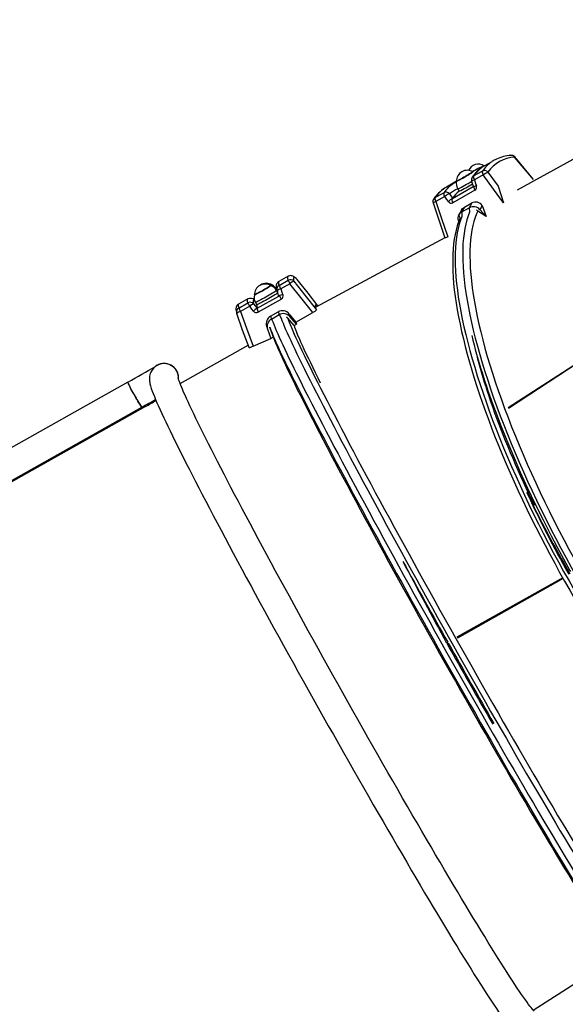
# Model space of a CAD drawing. Units: millimetres. Extents: x -1470 to 15594, y -18212 to -2608.
# Drawn here: x 4948 to 5555, y -14895 to -13799 of the extents above; entities that cross this region are included whole.
import ezdxf

# ---------------------------------------------------------------- set-up
doc = ezdxf.new("R2010")
doc.units = ezdxf.units.MM
doc.header["$LTSCALE"] = 120
doc.header["$PDSIZE"] = -1
doc.linetypes.add('SLD-Сплошная', pattern=[0])
doc.layers.add('ГЕОМЕТРИЯ', color=70, linetype='Continuous')
doc.styles.add('SLDTEXTSTYLE3', font='isocpeui.ttf')
doc.styles.get("Standard").update_dxf_attribs({"font": 'isocpeui.ttf'})
doc.dimstyles.new('ISO-25', dxfattribs={"dimtxt": 2.5, "dimasz": 2.5, "dimexe": 1.25, "dimexo": 0.625, "dimtad": 1, "dimtxsty": 'Standard', "dimcen": 2.5, "dimadec": 0, "dimazin": 0, "dimtfac": 1, "dimtmove": 0, "dimatfit": 3, "dimfxl": 1, "dimarcsym": 0})
doc.dimstyles.new('SLDDIMSTYLE0', dxfattribs={"dimtxt": 360, "dimasz": 360, "dimexe": 0, "dimexo": 0.0625, "dimgap": 90, "dimtad": 2, "dimdec": 0, "dimrnd": 1e-09, "dimzin": 12, "dimdsep": 46, "dimtxsty": 'SLDTEXTSTYLE3', "dimsah": 1, "dimcen": 0.09, "dimadec": 0, "dimazin": 3, "dimtfac": 1, "dimtdec": 3, "dimtofl": 0, "dimtmove": 0, "dimatfit": 3, "dimfxl": 1, "dimfrac": 2, "dimtolj": 1, "dimtzin": 12, "dimarcsym": 0})

# ---------------------------------------------------------------- blocks, each defined once
blk = doc.blocks.new('_D_1')
at = {"color": 0, "lineweight": -2, "transparency": 16777216}
for p, q in [((14248.4, -11286.6), (14248.4, -18211.9)), ((-31.4, -11389.6), (-31.4, -18211.9)), ((168.6, -18111.9), (14048.4, -18111.9))]:
    blk.add_line(p, q, dxfattribs=at)
at = {"color": 0, "transparency": 16777216}
for points in [[(168.6, -18078.5), (168.6, -18145.2), (-31.4, -18111.9)], [(14048.4, -18078.5), (14048.4, -18145.2), (14248.4, -18111.9)]]:
    blk.add_solid(points, dxfattribs=at)
at = {"layer": 'Defpoints', "color": 0, "transparency": 16777216}
for p in [(14248.4, -11186.6), (-31.4, -11289.6), (14248.4, -18111.9)]:
    blk.add_point(p, dxfattribs=at)
at = {"color": 0, "transparency": 16777216, "insert": (7108.5, -17711.9), "char_height": 300, "attachment_point": 2, "style": 'SLDTEXTSTYLE3'}
blk.add_mtext('\\A1;14280', dxfattribs=at)
blk = doc.blocks.new('*D12')
at = {"color": 0, "lineweight": -2, "transparency": 16777216}
for p, q in [((4255.7, -6158.8), (15593.9, -6158.8)), ((15493.9, -6358.8), (15493.9, -15264.7)), ((4656.3, -15464.7), (15593.9, -15464.7))]:
    blk.add_line(p, q, dxfattribs=at)
at = {"color": 0, "transparency": 16777216}
for points in [[(15460.6, -6358.8), (15527.3, -6358.8), (15493.9, -6158.8)], [(15460.6, -15264.7), (15527.3, -15264.7), (15493.9, -15464.7)]]:
    blk.add_solid(points, dxfattribs=at)
at = {"layer": 'Defpoints', "color": 0, "transparency": 16777216}
for p in [(4155.7, -6158.8), (4556.3, -15464.7), (15493.9, -15464.7)]:
    blk.add_point(p, dxfattribs=at)
at = {"color": 0, "transparency": 16777216, "insert": (15243.9, -10811.8), "char_height": 300, "attachment_point": 5, "rotation": 90}
blk.add_mtext('9306', dxfattribs=at)

msp = doc.modelspace()

# ---------------------------------------------------------------- linework, layer by layer
at = {"layer": 'ГЕОМЕТРИЯ', "color": 7, "linetype": 'SLD-Сплошная', "lineweight": 25, "true_color": 0xffffff}
for p, q in [((5520.1, -13977.1), (5499, -13952.1)), ((5575.1, -13948.8), (5501.6, -13989.2)), ((5473.6, -13957.4), (5466.2, -13961.5)), ((5453.1, -13973.3), (5462.9, -13967.8)), ((5464, -13972.2), (5454.2, -13977.7)), ((5434.2, -13979.2), (5423.2, -13985.6)), ((5429.6, -13998.3), (5452.9, -13985.2)), ((5451, -13979.1), (5453.2, -13985.7)), ((5410.2, -13997.4), (5420, -13991.9)), ((5421, -13996.3), (5411.2, -14001.8)), ((5426.3, -13993.1), (5429.8, -13998)), ((5454.7, -13989.2), (5430, -14003.1)), ((5435.5, -13987.6), (5437, -13990.2)), ((5440, -14013.4), (5448.3, -14008.7)), ((5443, -14007.9), (5451.3, -14003.3)), ((5462.9, -14006.1), (5467.3, -14018.5)), ((5467.3, -14018.5), (5458.1, -14012.6)), ((5467.3, -14018.5), (5460.3, -14010.8)), ((5436.4, -14024.3), (5436.5, -14024.5)), ((5424.4, -14041), (5424.4, -14041)), ((5421.1, -14042.1), (5277.4, -14119.2)), ((5246.6, -14084.9), (5236.3, -14090.7)), ((5236.5, -14095.1), (5246.7, -14089.3)), ((5248.7, -14093.2), (5238.5, -14099)), ((5256.3, -14088.2), (5256.6, -14088.5)), ((5212, -14120.6), (5236.3, -14107)), ((5235.3, -14103.4), (5233.8, -14100.8)), ((5236.3, -14107), (5234.2, -14101.1)), ((5235.3, -14103.4), (5235.3, -14100)), ((5201.7, -14110.1), (5191.5, -14115.9)), ((5191.6, -14120.3), (5201.9, -14114.5)), ((5203.9, -14118.4), (5193.6, -14124.2)), ((5208.2, -14115.7), (5212, -14120.5)), ((5210.3, -14114.1), (5211.7, -14116.7)), ((5239.1, -14110.4), (5213.3, -14124.9)), ((5208.2, -14123.8), (5208, -14123.6)), ((5227, -14129.4), (5235.7, -14124.5)), ((5228.1, -14132.6), (5236.7, -14127.7)), ((5247.8, -14127), (5255.1, -14136.1)), ((5255.1, -14136.1), (5274.2, -14125.4)), ((5253.2, -14139.8), (5246.4, -14131.7)), ((5255.8, -14138.3), (5248.7, -14129.8)), ((5253.2, -14139.8), (5255.8, -14138.3)), ((5222.7, -14140.7), (5222.7, -14140.7)), ((5223.7, -14143.8), (5227.4, -14154.1)), ((5223.7, -14143.8), (5227.4, -14154.3)), ((5226.4, -14142.2), (5230.1, -14152.4)), ((5226.5, -14142.8), (5230.1, -14152.8)), ((5228.1, -14146.9), (5228.1, -14146.9)), ((5228.1, -14146.9), (5228.1, -14146.9)), ((5126.3, -14204.2), (5202.1, -14161.5)), ((5126.3, -14204.2), (5202.1, -14161.5)), ((5207.6, -14162.8), (5227.4, -14154.1)), ((5227.4, -14154.3), (5230.1, -14152.8)), ((5227.4, -14154.1), (5227.4, -14154.3)), ((5594.9, -14164.7), (5491.7, -14231.4)), ((5594.9, -14164.7), (5492.1, -14232.2)), ((5594.9, -14164.7), (5492.6, -14231.7)), ((5068.1, -14202.9), (4177.8, -14703.4)), ((4193.5, -14731.3), (5083.8, -14230.8)), ((5087.8, -14230), (4194.8, -14732)), ((5087.8, -14230), (5087.8, -14230)), ((5476.4, -14232.5), (5475.2, -14233.2)), ((5475.2, -14233.2), (5475.2, -14233.2)), ((5476.8, -14233.4), (5475.5, -14234.1)), ((5476.4, -14232.5), (5476.4, -14232.5)), ((5476.8, -14233.4), (5476.8, -14233.4)), ((5552.4, -14420.6), (5434.6, -14486.8)), ((5552.4, -14420.6), (5434.9, -14486.7)), ((5552.9, -14421.5), (5435.1, -14487.7)), ((5552.9, -14421.5), (5435.3, -14487.6)), ((5434.9, -14486.7), (5435.6, -14487.4)), ((5445.6, -14480.7), (5446.1, -14481.5)), ((5424.5, -14492.5), (5423.2, -14493.2)), ((5423.2, -14493.2), (5423.2, -14493.2)), ((5425, -14493.4), (5423.7, -14494.1)), ((5423.7, -14494.1), (5423.7, -14494.1)), ((5424.5, -14492.5), (5424.5, -14492.5)), ((5425, -14493.4), (5425, -14493.4)), ((5519.5, -14902), (5592.2, -14855.4))]:
    msp.add_line(p, q, dxfattribs=at)
at = {"layer": 'ГЕОМЕТРИЯ', "color": 7, "linetype": 'SLD-Сплошная', "lineweight": 25, "true_color": 0xffffff, "flags": 128}
for points in [[(5498.9, -13952.3), (5499, -13952.2), (5499, -13952.1)], [(5520.1, -13977.1), (5511.6, -13967.4), (5498.9, -13952.3)], [(5466.2, -13961.5), (5464.5, -13962.4), (5463.9, -13962.9)], [(5464.9, -13962), (5465.1, -13962), (5464.9, -13962)], [(5452.1, -13968.7), (5452.3, -13968.7), (5452.1, -13968.9), (5451.7, -13969.2), (5450.9, -13969.7), (5449.9, -13970.4), (5448.7, -13971.1), (5447.3, -13972), (5445.7, -13972.9), (5444.1, -13973.9), (5442.4, -13974.8), (5440.8, -13975.8), (5439.2, -13976.6), (5437.8, -13977.4), (5436.5, -13978.1), (5435.5, -13978.6), (5434.8, -13978.9), (5434.3, -13979.1), (5434.2, -13979.1), (5434.2, -13979.1)], [(5434.2, -13979.2), (5434.3, -13979.3), (5434.6, -13979.1), (5435.3, -13978.8), (5436.2, -13978.3), (5437.4, -13977.7), (5438.8, -13977), (5440.3, -13976.1), (5441.9, -13975.2), (5443.6, -13974.2), (5445.3, -13973.3), (5446.9, -13972.3), (5448.3, -13971.4), (5449.6, -13970.6), (5450.7, -13970), (5451.6, -13969.4), (5452.1, -13969), (5452.4, -13968.8), (5452.4, -13968.8)], [(5486.6, -14003.2), (5475.5, -13987.9), (5464, -13972.2)], [(5469.2, -13969), (5480.7, -13984.8), (5486.6, -14003.2)], [(5423.2, -13985.6), (5421.6, -13986.6), (5420.9, -13987)], [(5430.7, -13981.5), (5431.4, -13981), (5434.2, -13979.2)], [(5452.9, -13985.2), (5453.7, -13984.7), (5453.5, -13985), (5453.4, -13985.5), (5453.5, -13986.1), (5453.7, -13986.9), (5454, -13987.7), (5454.4, -13988.6), (5454.7, -13989.2)], [(5456.4, -13984.3), (5455.8, -13984.5), (5454.9, -13984.8), (5454.2, -13985.1), (5453.7, -13985.4), (5453.3, -13985.6), (5453.2, -13985.7), (5453.2, -13985.7), (5453.2, -13985.7)], [(5454.2, -13977.7), (5455.4, -13981.5), (5456.4, -13984.3)], [(5425.1, -14001.9), (5423.4, -13999.5), (5421, -13996.3)], [(5408, -14003.3), (5418.1, -14033.2), (5421.1, -14042.1)], [(5411.2, -14001.8), (5417.5, -14020.5), (5424.4, -14041)], [(5429.6, -13998.3), (5428.9, -13998.8), (5428.8, -13999.4), (5428.9, -14000.4), (5429.3, -14001.6), (5429.9, -14002.9), (5430, -14003.1)], [(5439.9, -14011), (5440.6, -14010), (5443, -14007.9)], [(5448.3, -14008.7), (5448.7, -14013.7), (5447.1, -14017.8), (5445.7, -14022.2), (5444.4, -14026.9), (5443.4, -14031.9), (5442.6, -14037.2), (5441.9, -14042.7), (5441.4, -14048.5), (5441.2, -14054.5), (5441.1, -14060.8), (5441.2, -14067.3), (5441.5, -14074.1), (5442, -14081.1), (5442.7, -14088.4), (5443.6, -14095.9), (5444.7, -14103.5), (5446, -14111.4), (5447.4, -14119.6), (5449.1, -14127.9), (5450.9, -14136.4), (5452.9, -14145), (5455.1, -14153.9), (5457.5, -14162.9), (5460.1, -14172.1), (5462.8, -14181.4), (5465.8, -14190.9), (5468.9, -14200.5), (5472.1, -14210.3), (5475.5, -14220.2), (5479.1, -14230.2), (5482.9, -14240.3), (5486.8, -14250.4), (5490.9, -14260.7), (5495.1, -14271.1), (5499.5, -14281.5), (5504, -14292), (5508.6, -14302.5), (5513.4, -14313.1), (5518.4, -14323.7), (5523.4, -14334.4), (5528.6, -14345), (5533.9, -14355.7), (5539.3, -14366.4), (5544.8, -14377), (5550.4, -14387.7), (5556.2, -14398.3), (5562, -14408.9), (5567.9, -14419.4), (5573.9, -14429.9), (5580, -14440.3), (5586.2, -14450.6), (5592.4, -14460.9), (5598.7, -14471), (5605.1, -14481.1), (5611.5, -14491.1), (5618, -14500.9), (5624.5, -14510.6), (5631, -14520.2), (5637.6, -14529.7), (5644.2, -14539), (5650.9, -14548.2), (5657.5, -14557.1), (5664.2, -14566), (5670.9, -14574.6), (5677.5, -14583.1), (5684.2, -14591.3), (5690.8, -14599.4), (5697.5, -14607.2), (5704.1, -14614.9), (5710.7, -14622.3), (5717.2, -14629.5), (5723.7, -14636.5), (5730.2, -14643.2), (5736.6, -14649.7), (5743, -14655.9), (5749.3, -14661.9), (5755.5, -14667.6), (5761.7, -14673.1), (5767.8, -14678.3), (5773.8, -14683.2), (5779.7, -14687.8), (5785.6, -14692.2), (5791.3, -14696.3), (5796.9, -14700.1), (5802.4, -14703.6), (5807.9, -14706.8), (5813.2, -14709.7), (5818.3, -14712.3), (5823.4, -14714.6), (5828.3, -14716.6), (5833.1, -14718.3), (5837.8, -14719.7), (5842.3, -14720.8), (5846.7, -14721.6), (5849.6, -14721.9)], [(5436.5, -14017.1), (5438.1, -14020.4), (5436.5, -14024.5), (5435, -14028.9), (5433.7, -14033.6), (5432.6, -14038.5), (5431.7, -14043.6), (5430.9, -14049), (5430.4, -14054.7), (5430, -14060.5), (5429.9, -14066.6), (5429.9, -14072.9), (5430.1, -14079.4), (5430.5, -14086.1), (5431, -14092.9), (5431.7, -14100), (5432.7, -14107.3), (5433.7, -14114.8), (5435, -14122.4), (5436.4, -14130.2), (5438.1, -14138.2), (5439.8, -14146.4), (5441.8, -14154.7), (5443.9, -14163.1), (5446.1, -14171.7), (5448.6, -14180.5), (5451.2, -14189.4), (5453.9, -14198.4), (5456.8, -14207.5), (5459.9, -14216.7), (5463.1, -14226.1), (5466.5, -14235.5), (5470, -14245.1), (5473.6, -14254.7), (5477.4, -14264.4), (5481.4, -14274.2), (5485.4, -14284), (5489.6, -14293.9), (5494, -14303.9), (5498.4, -14313.9), (5503, -14323.9), (5507.7, -14334), (5512.5, -14344.1), (5517.4, -14354.2), (5522.4, -14364.3), (5527.6, -14374.4), (5532.8, -14384.4), (5538.1, -14394.5), (5543.5, -14404.5), (5549, -14414.6), (5554.6, -14424.5), (5560.3, -14434.4), (5566, -14444.3), (5571.9, -14454.1), (5577.7, -14463.8), (5583.7, -14473.5), (5589.7, -14483.1), (5595.7, -14492.5), (5601.8, -14501.9), (5608, -14511.2), (5614.2, -14520.3), (5620.4, -14529.4), (5626.6, -14538.3), (5632.9, -14547.1), (5639.2, -14555.7), (5645.5, -14564.2), (5651.8, -14572.5), (5658.1, -14580.7), (5664.5, -14588.7), (5670.8, -14596.5), (5677.1, -14604.2), (5683.4, -14611.7), (5689.7, -14618.9), (5696, -14626), (5702.2, -14632.9), (5708.4, -14639.6), (5714.6, -14646.1), (5720.7, -14652.3), (5726.8, -14658.4), (5732.9, -14664.2), (5738.9, -14669.8), (5744.8, -14675.1), (5750.7, -14680.3), (5756.5, -14685.1), (5762.3, -14689.8), (5768, -14694.2), (5773.6, -14698.3), (5779.1, -14702.2), (5784.6, -14705.8), (5790, -14709.1), (5795.3, -14712.2), (5800.5, -14715.1), (5805.6, -14717.6), (5810.6, -14719.9), (5815.5, -14721.9), (5820.4, -14723.6), (5825.1, -14725), (5829.7, -14726.1), (5834.2, -14726.9), (5838, -14727.4)], [(5440, -14013.4), (5440.2, -14018.4), (5438.6, -14022.6), (5437.2, -14027), (5436, -14031.7), (5434.9, -14036.7), (5434.1, -14041.9), (5433.4, -14047.4), (5433, -14053.2), (5432.7, -14059.3), (5432.6, -14065.6), (5432.7, -14072.1), (5433.1, -14078.9), (5433.6, -14085.9), (5434.3, -14093.1), (5435.2, -14100.6), (5436.2, -14108.3), (5437.5, -14116.2), (5439, -14124.3), (5440.6, -14132.6), (5442.5, -14141.1), (5444.5, -14149.8), (5446.7, -14158.6), (5449.1, -14167.7), (5451.6, -14176.9), (5454.4, -14186.2), (5457.3, -14195.7), (5460.4, -14205.3), (5463.7, -14215.1), (5467.1, -14224.9), (5470.7, -14234.9), (5474.4, -14245), (5478.3, -14255.2), (5482.4, -14265.5), (5486.6, -14275.8), (5491, -14286.3), (5495.5, -14296.7), (5500.2, -14307.3), (5505, -14317.9), (5509.9, -14328.5), (5514.9, -14339.1), (5520.1, -14349.8), (5525.4, -14360.5), (5530.8, -14371.1), (5536.4, -14381.8), (5542, -14392.4), (5547.7, -14403), (5553.5, -14413.6), (5559.5, -14424.1), (5565.5, -14434.6), (5571.6, -14445), (5577.7, -14455.4), (5584, -14465.6), (5590.3, -14475.8), (5596.6, -14485.9), (5603, -14495.8), (5609.5, -14505.7), (5616, -14515.4), (5622.6, -14525), (5629.2, -14534.5), (5635.8, -14543.8), (5642.4, -14552.9), (5649.1, -14561.9), (5655.7, -14570.7), (5662.4, -14579.4), (5669.1, -14587.8), (5675.7, -14596.1), (5682.4, -14604.1), (5689, -14612), (5695.6, -14619.6), (5702.2, -14627.1), (5708.8, -14634.3), (5715.3, -14641.2), (5721.8, -14648), (5728.2, -14654.4), (5734.5, -14660.7), (5740.8, -14666.7), (5747.1, -14672.4), (5753.2, -14677.8), (5759.3, -14683), (5765.3, -14688), (5771.3, -14692.6), (5777.1, -14697), (5782.8, -14701), (5788.5, -14704.8), (5794, -14708.3), (5799.4, -14711.5), (5804.7, -14714.5), (5809.9, -14717.1), (5814.9, -14719.4), (5819.9, -14721.4), (5824.7, -14723.1), (5829.3, -14724.5), (5833.8, -14725.6), (5838.2, -14726.3), (5841.1, -14726.7)], [(5458.1, -14012.6), (5456.4, -14015.3), (5454.8, -14019.4), (5453.4, -14023.8), (5452.2, -14028.6), (5451.2, -14033.5), (5450.4, -14038.8), (5449.7, -14044.3), (5449.3, -14050.1), (5449.1, -14056.2), (5449, -14062.5), (5449.2, -14069.1), (5449.5, -14075.9), (5450, -14082.9), (5450.8, -14090.2), (5451.7, -14097.7), (5452.8, -14105.4), (5454.1, -14113.3), (5455.6, -14121.4), (5457.3, -14129.7), (5459.2, -14138.3), (5461.2, -14147), (5463.5, -14155.8), (5465.9, -14164.9), (5468.5, -14174.1), (5471.3, -14183.4), (5474.3, -14192.9), (5477.4, -14202.6), (5480.7, -14212.3), (5484.2, -14222.2), (5487.8, -14232.2), (5491.6, -14242.3), (5495.6, -14252.5), (5499.7, -14262.8), (5504, -14273.1), (5508.4, -14283.5), (5512.9, -14294), (5517.6, -14304.5), (5522.5, -14315.1), (5527.4, -14325.7), (5532.5, -14336.3), (5537.7, -14347), (5543.1, -14357.6), (5548.5, -14368.2), (5554.1, -14378.9), (5559.7, -14389.4), (5565.5, -14400), (5571.3, -14410.5), (5577.3, -14421), (5583.3, -14431.4), (5589.4, -14441.8), (5595.6, -14452), (5601.9, -14462.2), (5608.2, -14472.3), (5614.6, -14482.3), (5621, -14492.1), (5627.5, -14501.9), (5634, -14511.5), (5640.5, -14521), (5647.1, -14530.3), (5653.7, -14539.5), (5660.4, -14548.5), (5667, -14557.4), (5673.6, -14566.1), (5680.3, -14574.6), (5686.9, -14582.9), (5693.6, -14591), (5700.2, -14598.9), (5706.8, -14606.6), (5713.4, -14614), (5719.9, -14621.3), (5726.4, -14628.3), (5732.9, -14635), (5739.3, -14641.6), (5745.7, -14647.9), (5752, -14653.9), (5758.2, -14659.7), (5764.4, -14665.2), (5770.5, -14670.4), (5776.5, -14675.4), (5782.4, -14680), (5788.2, -14684.4), (5793.9, -14688.6), (5799.6, -14692.4), (5805.1, -14695.9), (5810.5, -14699.2), (5815.8, -14702.1), (5821, -14704.7), (5826.1, -14707.1), (5831, -14709.1), (5835.8, -14710.8), (5840.4, -14712.3), (5844.9, -14713.4), (5849.3, -14714.2), (5852.6, -14714.6)], [(5458.1, -14012.6), (5457.3, -14011.9), (5456.6, -14011.4)], [(5424.4, -14041), (5423.1, -14041.7), (5422, -14042.1), (5421.4, -14042.2), (5421.1, -14042.1)], [(5246.7, -14089.3), (5246.4, -14087.8), (5246.2, -14086.5), (5246.2, -14085.6), (5246.4, -14085.1), (5246.6, -14084.9)], [(5256.3, -14088.2), (5255.6, -14087.5), (5254.2, -14086.2), (5253.1, -14085.4), (5252.2, -14084.9), (5251.3, -14084.5), (5250.4, -14084.3), (5249.4, -14084.2), (5248.2, -14084.3), (5246.9, -14084.7), (5246.6, -14084.9)], [(5227.1, -14095.3), (5227.2, -14095.4), (5226.8, -14095.7), (5226.2, -14096.1), (5225.3, -14096.7), (5224.1, -14097.4), (5222.8, -14098.2), (5221.3, -14099.1), (5219.6, -14100), (5218, -14101), (5216.3, -14101.9), (5214.7, -14102.8), (5213.2, -14103.6), (5211.9, -14104.3), (5210.8, -14104.9), (5209.9, -14105.3), (5209.3, -14105.5), (5209, -14105.6), (5209, -14105.6)], [(5209, -14105.7), (5209, -14105.7), (5209.2, -14105.7), (5209.7, -14105.5), (5210.5, -14105.1), (5211.5, -14104.6), (5212.8, -14103.9), (5214.3, -14103.2), (5215.8, -14102.3), (5217.5, -14101.4), (5219.2, -14100.4), (5220.8, -14099.5), (5222.4, -14098.6), (5223.8, -14097.7), (5225, -14097), (5226, -14096.4), (5226.8, -14095.9), (5227.2, -14095.6), (5227.3, -14095.4)], [(5236.3, -14090.7), (5235.6, -14091.2), (5234.7, -14092.1), (5234.1, -14093), (5233.7, -14093.9), (5233.5, -14094.8), (5233.4, -14095.7), (5233.4, -14096.7), (5233.5, -14098), (5233.9, -14099.9), (5234.1, -14100.7)], [(5236.3, -14090.7), (5236.2, -14090.8), (5235.9, -14091.4), (5235.9, -14092.3), (5236.1, -14093.5), (5236.5, -14095.1)], [(5274.2, -14125.4), (5260.9, -14108.6), (5248.7, -14093.2)], [(5256.6, -14088.5), (5255.5, -14087.4), (5254.5, -14086.6), (5253.7, -14086.2), (5253.2, -14086.1), (5252.8, -14086.3), (5252.6, -14086.8), (5252.5, -14087.7), (5252.7, -14089), (5253.1, -14090.5)], [(5253.1, -14090.5), (5265.2, -14105.9), (5278.1, -14122.3)], [(5279.8, -14117.9), (5268.9, -14103.8), (5256.6, -14088.5)], [(5233.8, -14100.8), (5233.7, -14100.9), (5233.4, -14101.2), (5232.7, -14101.7), (5231.8, -14102.3), (5230.6, -14103), (5229.1, -14103.9), (5227.5, -14104.9), (5225.7, -14105.9), (5223.8, -14107), (5221.9, -14108.1), (5219.9, -14109.2), (5218.1, -14110.2), (5216.3, -14111.2), (5214.7, -14112), (5213.3, -14112.8), (5212.1, -14113.3), (5211.2, -14113.8), (5210.6, -14114), (5210.3, -14114.1), (5210.3, -14114.1)], [(5235.3, -14103.4), (5235.2, -14103.5), (5234.9, -14103.8), (5234.2, -14104.3), (5233.3, -14104.9), (5232, -14105.6), (5230.6, -14106.5), (5229, -14107.5), (5227.2, -14108.5), (5225.3, -14109.6), (5223.3, -14110.7), (5221.4, -14111.8), (5219.5, -14112.8), (5217.8, -14113.8), (5216.1, -14114.6), (5214.7, -14115.4), (5213.6, -14116), (5212.7, -14116.4), (5212.1, -14116.6), (5211.8, -14116.7), (5211.7, -14116.7)], [(5234.1, -14100.7), (5234, -14100.5), (5233.8, -14100.6)], [(5236.3, -14107), (5237, -14106.5), (5237.1, -14106.7), (5237.3, -14107), (5237.5, -14107.5), (5237.9, -14108.2), (5238.3, -14109), (5238.7, -14109.8), (5239.1, -14110.4)], [(5238.5, -14099), (5239.8, -14102.7), (5240.8, -14105.5)], [(5191.5, -14115.9), (5190.7, -14116.4), (5189.8, -14117.3), (5189.2, -14118.2), (5188.8, -14119.1), (5188.6, -14120), (5188.5, -14120.9), (5188.5, -14122), (5188.6, -14123.2), (5189, -14125.2), (5189.2, -14125.9)], [(5191.5, -14115.9), (5191.3, -14116), (5191.1, -14116.6), (5191.1, -14117.5), (5191.2, -14118.7), (5191.6, -14120.3)], [(5201.9, -14114.5), (5201.5, -14113), (5201.3, -14111.7), (5201.3, -14110.8), (5201.6, -14110.3), (5201.7, -14110.1)], [(5208.2, -14123.8), (5206.3, -14121.5), (5203.9, -14118.4)], [(5209.2, -14111.3), (5208.9, -14111.4), (5208.3, -14111.3), (5207.9, -14111.5), (5207.7, -14112.1), (5207.7, -14112.9), (5207.8, -14114.2), (5208.2, -14115.7)], [(5278.1, -14122.3), (5277.6, -14120.5), (5277.3, -14119), (5277.2, -14117.9), (5277.3, -14117.2), (5277.6, -14116.8), (5278.1, -14116.8), (5278.8, -14117.1), (5279.6, -14117.7), (5279.8, -14117.9)], [(5203.1, -14164.4), (5196, -14144.8), (5189.4, -14126.3)], [(5193.6, -14124.2), (5200.3, -14142.7), (5207.6, -14162.8)], [(5236.7, -14127.7), (5238.8, -14131.7), (5239.8, -14134.3), (5241, -14137.3), (5242.4, -14140.5), (5243.9, -14144.1), (5245.6, -14147.9), (5247.4, -14152), (5249.5, -14156.4), (5251.6, -14161), (5254, -14166), (5256.5, -14171.2), (5259.1, -14176.6), (5261.9, -14182.4), (5264.9, -14188.3), (5268, -14194.6), (5271.3, -14201), (5274.7, -14207.8), (5278.2, -14214.7), (5281.9, -14221.9), (5285.7, -14229.3), (5289.6, -14236.9), (5293.7, -14244.7), (5297.8, -14252.7), (5302.1, -14260.9), (5306.6, -14269.3), (5311.1, -14277.9), (5315.7, -14286.6), (5320.5, -14295.5), (5325.3, -14304.6), (5330.3, -14313.8), (5335.3, -14323.2), (5340.5, -14332.7), (5345.7, -14342.4), (5351, -14352.1), (5356.3, -14362), (5361.8, -14371.9), (5367.3, -14382), (5372.8, -14392.1), (5378.5, -14402.4), (5384.1, -14412.7), (5389.9, -14423), (5395.6, -14433.4), (5401.4, -14443.9), (5407.3, -14454.4), (5413.1, -14464.9), (5419, -14475.4), (5424.9, -14485.9), (5430.8, -14496.5), (5436.8, -14507), (5442.7, -14517.5), (5448.6, -14527.9), (5454.5, -14538.4), (5460.5, -14548.8), (5466.4, -14559.1), (5472.2, -14569.4), (5478.1, -14579.6), (5483.9, -14589.7), (5489.7, -14599.7), (5495.4, -14609.6), (5501.1, -14619.5), (5506.7, -14629.2), (5512.3, -14638.8), (5517.8, -14648.2), (5523.3, -14657.6), (5528.7, -14666.7), (5534, -14675.8), (5539.2, -14684.6), (5544.4, -14693.3), (5549.4, -14701.8), (5554.4, -14710.2), (5559.3, -14718.3), (5564.1, -14726.2), (5568.7, -14734), (5573.3, -14741.5), (5577.7, -14748.8), (5582.1, -14755.9), (5586.3, -14762.8), (5590.4, -14769.4), (5594.4, -14775.8), (5598.2, -14781.9), (5601.9, -14787.8), (5605.5, -14793.4), (5608.9, -14798.8), (5612.2, -14803.9), (5615.3, -14808.8), (5618.3, -14813.3), (5621.2, -14817.6), (5623.9, -14821.6), (5626.4, -14825.3), (5628.8, -14828.8), (5631, -14831.9), (5633.1, -14834.8), (5635, -14837.3), (5636.7, -14839.6), (5637.8, -14841)], [(5278.1, -14122.3), (5278, -14122.7), (5277.3, -14123.3), (5276.3, -14124.1), (5275, -14124.9), (5274.2, -14125.4)], [(5228.1, -14132.6), (5229.9, -14136.6), (5231, -14139.3), (5232.2, -14142.3), (5233.5, -14145.5), (5235, -14149), (5236.7, -14152.9), (5238.6, -14157), (5240.6, -14161.4), (5242.8, -14166), (5245.1, -14170.9), (5247.6, -14176.2), (5250.3, -14181.6), (5253.1, -14187.3), (5256.1, -14193.3), (5259.2, -14199.5), (5262.4, -14206), (5265.8, -14212.7), (5269.3, -14219.7), (5273, -14226.8), (5276.8, -14234.2), (5280.7, -14241.8), (5284.8, -14249.6), (5289, -14257.7), (5293.3, -14265.9), (5297.7, -14274.3), (5302.3, -14282.8), (5306.9, -14291.6), (5311.6, -14300.5), (5316.5, -14309.6), (5321.4, -14318.8), (5326.5, -14328.2), (5331.6, -14337.7), (5336.8, -14347.3), (5342.1, -14357.1), (5347.5, -14366.9), (5352.9, -14376.9), (5358.4, -14387), (5364, -14397.1), (5369.6, -14407.3), (5375.3, -14417.6), (5381, -14428), (5386.8, -14438.4), (5392.6, -14448.8), (5398.4, -14459.3), (5404.3, -14469.8), (5410.2, -14480.4), (5416.1, -14490.9), (5422, -14501.4), (5427.9, -14511.9), (5433.9, -14522.4), (5439.8, -14532.9), (5445.7, -14543.3), (5451.6, -14553.7), (5457.5, -14564.1), (5463.4, -14574.3), (5469.2, -14584.5), (5475, -14594.7), (5480.8, -14604.7), (5486.5, -14614.6), (5492.2, -14624.4), (5497.9, -14634.2), (5503.5, -14643.7), (5509, -14653.2), (5514.4, -14662.5), (5519.8, -14671.7), (5525.1, -14680.7), (5530.4, -14689.6), (5535.5, -14698.3), (5540.6, -14706.8), (5545.6, -14715.1), (5550.4, -14723.3), (5555.2, -14731.2), (5559.9, -14739), (5564.4, -14746.5), (5568.9, -14753.8), (5573.2, -14760.9), (5577.5, -14767.7), (5581.5, -14774.4), (5585.5, -14780.8), (5589.4, -14786.9), (5593.1, -14792.8), (5596.6, -14798.4), (5600.1, -14803.8), (5603.4, -14808.9), (5606.5, -14813.7), (5609.5, -14818.3), (5612.3, -14822.6), (5615, -14826.6), (5617.6, -14830.3), (5620, -14833.8), (5622.2, -14836.9), (5624.3, -14839.7), (5626.2, -14842.3), (5627.9, -14844.6), (5629, -14845.9)], [(5246.4, -14131.7), (5245.6, -14130.9), (5245, -14130.5)], [(5246.4, -14131.7), (5246.6, -14133.2), (5247.7, -14135.9), (5248.9, -14138.8), (5250.3, -14142.1), (5251.8, -14145.6), (5253.5, -14149.5), (5255.4, -14153.6), (5257.4, -14158), (5259.6, -14162.7), (5262, -14167.7), (5264.5, -14172.9), (5267.2, -14178.4), (5270, -14184.1), (5273, -14190.1), (5276.1, -14196.4), (5279.3, -14202.9), (5282.8, -14209.6), (5286.3, -14216.6), (5290, -14223.8), (5293.8, -14231.2), (5297.8, -14238.9), (5301.9, -14246.7), (5306.1, -14254.7), (5310.4, -14263), (5314.8, -14271.4), (5319.4, -14280), (5324, -14288.8), (5328.8, -14297.7), (5333.7, -14306.8), (5338.6, -14316.1), (5343.7, -14325.5), (5348.8, -14335), (5354.1, -14344.6), (5359.4, -14354.4), (5364.7, -14364.3), (5370.2, -14374.3), (5375.7, -14384.3), (5381.3, -14394.5), (5386.9, -14404.7), (5392.6, -14415), (5398.3, -14425.3), (5404.1, -14435.7), (5409.9, -14446.2), (5415.7, -14456.6), (5421.6, -14467.1), (5427.5, -14477.6), (5433.4, -14488.1), (5439.3, -14498.6), (5445.2, -14509.1), (5451.1, -14519.5), (5457, -14530), (5462.9, -14540.3), (5468.8, -14550.7), (5474.6, -14560.9), (5480.5, -14571.1), (5486.3, -14581.3), (5492.1, -14591.3), (5497.8, -14601.2), (5503.5, -14611.1), (5509.1, -14620.8), (5514.7, -14630.4), (5520.2, -14639.9), (5525.7, -14649.2), (5531.1, -14658.4), (5536.4, -14667.5), (5541.7, -14676.4), (5546.8, -14685.1), (5551.9, -14693.6), (5556.9, -14702), (5561.8, -14710.2), (5566.6, -14718.1), (5571.3, -14725.9), (5575.8, -14733.5), (5580.3, -14740.8), (5584.7, -14747.9), (5588.9, -14754.8), (5593, -14761.5), (5597, -14767.9), (5600.8, -14774.1), (5604.6, -14780), (5608.1, -14785.7), (5611.6, -14791.1), (5614.9, -14796.2), (5618.1, -14801.1), (5621.1, -14805.7), (5623.9, -14810), (5626.6, -14814), (5629.2, -14817.8), (5631.6, -14821.2), (5633.8, -14824.4), (5635.9, -14827.2), (5637.8, -14829.8), (5639.5, -14832.1), (5640.9, -14833.8)], [(5253.2, -14139.8), (5253.6, -14141.6), (5254.7, -14144.3), (5255.9, -14147.2), (5257.2, -14150.4), (5258.8, -14154), (5260.5, -14157.8), (5262.3, -14161.8), (5264.3, -14166.2), (5266.5, -14170.9), (5268.9, -14175.8), (5271.4, -14180.9), (5274, -14186.4), (5276.8, -14192.1), (5279.8, -14198), (5282.5, -14203.5)], [(5226.4, -14142.2), (5226.3, -14141.7), (5226.5, -14142.8)], [(5226.4, -14142.2), (5226.9, -14143.7), (5229.3, -14150.4)], [(5230.1, -14152.4), (5230.8, -14154.4), (5231.8, -14157.1), (5233, -14160), (5234.4, -14163.3), (5235.9, -14166.8), (5237.6, -14170.6), (5239.5, -14174.7), (5241.5, -14179), (5243.7, -14183.7), (5246, -14188.6), (5248.5, -14193.8), (5251.2, -14199.2), (5254, -14204.9), (5256.9, -14210.9), (5260, -14217.1), (5263.3, -14223.5), (5266.7, -14230.2), (5270.2, -14237.1), (5273.8, -14244.2), (5277.6, -14251.5), (5281.6, -14259.1), (5285.6, -14266.9), (5289.8, -14274.8), (5294, -14283), (5298.4, -14291.3), (5302.9, -14299.8), (5307.6, -14308.5), (5312.3, -14317.3), (5317.1, -14326.3), (5322, -14335.4), (5327, -14344.7), (5332.1, -14354.1), (5337.2, -14363.7), (5342.5, -14373.3), (5347.8, -14383), (5353.2, -14392.9), (5358.6, -14402.8), (5364.1, -14412.8), (5369.7, -14422.9), (5375.3, -14433), (5380.9, -14443.2), (5386.6, -14453.5), (5392.3, -14463.7), (5398.1, -14474), (5403.8, -14484.3), (5409.6, -14494.7), (5415.4, -14505), (5421.2, -14515.3), (5427.1, -14525.6), (5432.9, -14535.8), (5438.7, -14546), (5444.5, -14556.2), (5450.2, -14566.3), (5456, -14576.4), (5461.7, -14586.4), (5467.4, -14596.3), (5473, -14606.1), (5478.7, -14615.8), (5484.2, -14625.4), (5489.7, -14634.9), (5495.2, -14644.3), (5500.6, -14653.5), (5505.9, -14662.6), (5511.2, -14671.5), (5516.3, -14680.3), (5521.4, -14688.9), (5526.5, -14697.4), (5531.4, -14705.7), (5536.2, -14713.7), (5541, -14721.6), (5545.6, -14729.3), (5550.1, -14736.8), (5554.5, -14744.1), (5558.8, -14751.1), (5563, -14758), (5567.1, -14764.6), (5571, -14770.9), (5574.8, -14777), (5578.5, -14782.9), (5582.1, -14788.5), (5585.5, -14793.9), (5588.8, -14799), (5591.9, -14803.8), (5594.9, -14808.4), (5597.7, -14812.6), (5600.4, -14816.6), (5602.9, -14820.3), (5605.3, -14823.8), (5607.5, -14826.9), (5609.5, -14829.8), (5611.4, -14832.3), (5613.2, -14834.6), (5614.5, -14836.3)], [(5233.1, -14158.5), (5234, -14160.4), (5235.9, -14164.6), (5237.9, -14169), (5240.1, -14173.7), (5242.5, -14178.6), (5245, -14183.8), (5247.7, -14189.3), (5250.5, -14195.1), (5253.5, -14201.1), (5256.6, -14207.3), (5259.9, -14213.8), (5263.3, -14220.6), (5266.8, -14227.6), (5270.5, -14234.8), (5274.3, -14242.2), (5278.3, -14249.8), (5282.4, -14257.7), (5286.6, -14265.7), (5290.9, -14273.9), (5295.3, -14282.4), (5299.9, -14291), (5304.6, -14299.7), (5309.3, -14308.7), (5314.2, -14317.8), (5319.2, -14327), (5324.2, -14336.4), (5329.4, -14345.9), (5334.6, -14355.6), (5339.9, -14365.4), (5345.3, -14375.2), (5350.7, -14385.2), (5356.2, -14395.3), (5361.8, -14405.4), (5367.4, -14415.7), (5373.1, -14425.9), (5378.8, -14436.3), (5384.6, -14446.7), (5390.4, -14457.1), (5396.2, -14467.6), (5402.1, -14478.1), (5408, -14488.6), (5413.9, -14499.1), (5419.8, -14509.6), (5425.7, -14520), (5431.6, -14530.5), (5437.5, -14540.9), (5443.4, -14551.3), (5449.3, -14561.6), (5455.2, -14571.9), (5461, -14582.1), (5466.8, -14592.2), (5472.6, -14602.2), (5478.3, -14612.2), (5484, -14622), (5489.6, -14631.8), (5495.2, -14641.4), (5500.8, -14650.8), (5506.2, -14660.2), (5511.6, -14669.4), (5516.9, -14678.4), (5522.2, -14687.3), (5527.4, -14696), (5532.4, -14704.6), (5537.4, -14712.9), (5542.3, -14721.1), (5547.1, -14729.1), (5551.8, -14736.9), (5556.4, -14744.4), (5560.8, -14751.8), (5565.2, -14758.9), (5569.4, -14765.8), (5573.5, -14772.4), (5577.5, -14778.9), (5581.4, -14785), (5585.1, -14791), (5588.7, -14796.6), (5592.1, -14802), (5595.4, -14807.2), (5598.6, -14812), (5601.6, -14816.6), (5604.4, -14820.9), (5607.1, -14825), (5609.7, -14828.7), (5610.5, -14829.8)], [(5207.6, -14162.8), (5206.2, -14163.6), (5204.9, -14164.1), (5204, -14164.5), (5203.3, -14164.5), (5203.1, -14164.4)], [(5100.7, -14184.1), (5098.8, -14185.3), (5097.2, -14186.8), (5095.8, -14188.4), (5094.7, -14190), (5093.8, -14191.6), (5093.1, -14193.2), (5092.7, -14194.7), (5092.4, -14196.2), (5092.2, -14197.6), (5092.2, -14198.9), (5092.2, -14200.3), (5092.3, -14201.6), (5092.5, -14203), (5092.8, -14204.7), (5093.4, -14206.8), (5094.3, -14210), (5095.3, -14212.8), (5096.4, -14215.6), (5097.7, -14218.9), (5099.1, -14222.3), (5100.6, -14225.9), (5102.3, -14229.6), (5104.1, -14233.7), (5106, -14237.9), (5108.1, -14242.4), (5110.3, -14247.1), (5112.7, -14252), (5115.2, -14257.1), (5117.8, -14262.5), (5120.6, -14268.1), (5123.4, -14273.9), (5126.5, -14280), (5129.6, -14286.2), (5132.9, -14292.7), (5136.3, -14299.3), (5139.8, -14306.2), (5143.4, -14313.3), (5147.2, -14320.5), (5151, -14327.9), (5155, -14335.5), (5159.1, -14343.3), (5163.3, -14351.3), (5167.6, -14359.4), (5171.9, -14367.7), (5176.4, -14376.1), (5181, -14384.6), (5185.6, -14393.3), (5190.4, -14402.2), (5195.2, -14411.1), (5200.1, -14420.2), (5205.1, -14429.4), (5210.1, -14438.6), (5215.2, -14448), (5220.4, -14457.5), (5225.6, -14467), (5230.9, -14476.7), (5236.2, -14486.3), (5241.6, -14496.1), (5247, -14505.9), (5252.5, -14515.7), (5258, -14525.6), (5263.5, -14535.5), (5269.1, -14545.5), (5274.6, -14555.4), (5280.2, -14565.4), (5285.8, -14575.3), (5291.4, -14585.3), (5297, -14595.2), (5302.6, -14605.1), (5308.2, -14615), (5313.8, -14624.9), (5319.4, -14634.7), (5325, -14644.4), (5330.5, -14654.1), (5336, -14663.7), (5341.5, -14673.3), (5347, -14682.7), (5352.4, -14692.1), (5357.8, -14701.4), (5363.1, -14710.5), (5368.4, -14719.6), (5373.6, -14728.5), (5378.7, -14737.3), (5383.8, -14746), (5388.9, -14754.6), (5393.8, -14763), (5398.7, -14771.2), (5403.5, -14779.3), (5408.3, -14787.3), (5412.9, -14795), (5417.5, -14802.6), (5421.9, -14810), (5426.3, -14817.2), (5430.6, -14824.3), (5434.8, -14831.1), (5438.8, -14837.8), (5442.8, -14844.2), (5446.6, -14850.4), (5450.4, -14856.4), (5454, -14862.2), (5457.5, -14867.8), (5460.9, -14873.1), (5464.2, -14878.2), (5467.3, -14883.1), (5470.3, -14887.7), (5473.2, -14892.1), (5476, -14896.3), (5478.6, -14900.2), (5481.1, -14903.9), (5483.5, -14907.3), (5485.8, -14910.5), (5487.9, -14913.5), (5490, -14916.2), (5491.9, -14918.8), (5493.8, -14921.1), (5495.7, -14923.4), (5497.8, -14925.6), (5499.2, -14926.9), (5500.3, -14928), (5501.5, -14928.9), (5502.7, -14929.6), (5503.9, -14930.3), (5505.2, -14931), (5506.7, -14931.5), (5508.2, -14932), (5509.9, -14932.3), (5511.8, -14932.4), (5513.7, -14932.3), (5515.7, -14932), (5518, -14931.3), (5519.9, -14930.4), (5520.2, -14930.3)], [(5083.8, -14230.8), (5083.6, -14230.6), (5083.3, -14230.2), (5082.8, -14229.5), (5082.2, -14228.5), (5081.4, -14227.2), (5080.5, -14225.7), (5079.4, -14224), (5078.4, -14222.2), (5077.2, -14220.2), (5076, -14218.1), (5074.9, -14216), (5073.7, -14214), (5072.6, -14212), (5071.6, -14210.1), (5070.7, -14208.3), (5069.9, -14206.8), (5069.2, -14205.4), (5068.7, -14204.4), (5068.3, -14203.6), (5068.1, -14203.1), (5068.1, -14202.9)], [(5075.4, -14217), (5074.2, -14214.9), (5073.1, -14212.8), (5072, -14210.9), (5071.1, -14209.1), (5070.2, -14207.4), (5069.5, -14206), (5068.9, -14204.8), (5068.4, -14203.9), (5068.2, -14203.2), (5068.1, -14202.9), (5068.1, -14202.9)], [(5519.9, -14902.3), (5520.6, -14903.2), (5520.3, -14902.9), (5519.9, -14902.4), (5519.2, -14901.6), (5518.3, -14900.5), (5517.2, -14899.1), (5515.9, -14897.5), (5514.4, -14895.5), (5512.7, -14893.2), (5510.9, -14890.6), (5508.9, -14887.7), (5506.7, -14884.6), (5504.3, -14881.1), (5501.9, -14877.4), (5499.2, -14873.4), (5496.5, -14869.2), (5493.5, -14864.7), (5490.5, -14860), (5487.3, -14855), (5484, -14849.7), (5480.5, -14844.3), (5477, -14838.6), (5473.3, -14832.7), (5469.5, -14826.5), (5465.6, -14820.1), (5461.5, -14813.6), (5457.4, -14806.8), (5453.2, -14799.8), (5448.8, -14792.6), (5444.4, -14785.3), (5439.9, -14777.7), (5435.2, -14770), (5430.5, -14762.1), (5425.7, -14754), (5420.9, -14745.8), (5415.9, -14737.4), (5410.9, -14728.9), (5405.8, -14720.3), (5400.7, -14711.5), (5395.5, -14702.6), (5390.2, -14693.5), (5384.9, -14684.4), (5379.6, -14675.1), (5374.2, -14665.8), (5368.7, -14656.4), (5363.3, -14646.8), (5357.7, -14637.3), (5352.2, -14627.6), (5346.7, -14617.9), (5341.1, -14608.1), (5335.5, -14598.3), (5329.9, -14588.4), (5324.3, -14578.5), (5318.8, -14568.6), (5313.2, -14558.7), (5307.6, -14548.8), (5302, -14538.8), (5296.5, -14528.9), (5290.9, -14519), (5285.4, -14509.1), (5280, -14499.3), (5274.5, -14489.5), (5269.1, -14479.7), (5263.8, -14470), (5258.5, -14460.3), (5253.2, -14450.7), (5248, -14441.2), (5242.8, -14431.8), (5237.8, -14422.5), (5232.7, -14413.2), (5227.8, -14404.1), (5222.9, -14395.1), (5218.1, -14386.2), (5213.4, -14377.4), (5208.8, -14368.8), (5204.3, -14360.3), (5199.8, -14351.9), (5195.5, -14343.7), (5191.2, -14335.7), (5187.1, -14327.8), (5183, -14320.1), (5179.1, -14312.6), (5175.3, -14305.2), (5171.6, -14298.1), (5168, -14291.1), (5164.6, -14284.4), (5161.2, -14277.8), (5158, -14271.5), (5154.9, -14265.4), (5152, -14259.5), (5149.2, -14253.8), (5146.5, -14248.4), (5144, -14243.2), (5141.6, -14238.2), (5139.3, -14233.5), (5137.2, -14229.1), (5135.3, -14224.9), (5133.5, -14221), (5131.8, -14217.3), (5130.3, -14213.9), (5129, -14210.8), (5127.8, -14208), (5126.8, -14205.5), (5125.9, -14203.4), (5125.3, -14201.5), (5124.7, -14200), (5124.4, -14199), (5124.2, -14198.3), (5124.1, -14197.8), (5124.1, -14197.7)], [(5476.8, -14233.4), (5483.2, -14250.5), (5490.1, -14267.8), (5497.5, -14285.4), (5505.2, -14303.1), (5513.4, -14321), (5521.8, -14338.6), (5530.5, -14356.2), (5539.5, -14373.9), (5548.9, -14391.5), (5560.3, -14412.4), (5561.1, -14413.6)], [(5448, -14479.3), (5448.2, -14479.6), (5448.5, -14480.2)]]:
    msp.add_lwpolyline(points, dxfattribs=at)
at = {"layer": 'ГЕОМЕТРИЯ', "color": 7, "linetype": 'SLD-Сплошная', "lineweight": 25, "true_color": 0xffffff}
for centre, radius, start, end in [((5501.6, -13991.8), 39.6, 93.8428, 144.8436), ((5498, -13995.7), 45.4, 94.1211, 115.2562), ((5495.2, -13955.3), 5, 40.1489, 94.6923), ((5495.1, -13955), 4.68, 35.5716, 94.1738), ((5458.5, -13972.1), 12, 57.7081, 155.4145), ((5487.9, -14000), 44.2, 122.83, 144.8913), ((5518.4, -14082.3), 131.7, 113.9861, 120.2861), ((5507, -14058.7), 105.5, 113.4953, 121.333), ((5487.1, -13997.5), 41.7, 123.7992, 144.5028), ((5496.9, -13992), 41.7, 123.8823, 144.4991), ((5494.5, -13989), 37.9, 114.752, 123.4345), ((5446.2, -13979), 12, 58.8982, 180.9694), ((5455.7, -13977.5), 5, 143.9943, 198.5384), ((5455.3, -13977.3), 4.53, 119.2688, 143.9526), ((5449.2, -13977.7), 9.47, 70.2239, 71.6552), ((5459, -13974.2), 5.96, 170.8996, 215.6007), ((5465.3, -13972.3), 5.07, 39.9249, 118.1165), ((5468.8, -13968.7), 5.96, 170.9036, 215.5968), ((5475.7, -13985.5), 17.7, 111.3414, 131.3141), ((5454, -14016.2), 41.7, 123.8811, 144.5016), ((5445.6, -13981.6), 11.7, 167.6692, 210.657), ((5378, -13863.1), 137.2, 294.8119, 302.1923), ((5380.6, -13868.1), 134.5, 294.7969, 302.0526), ((5457.6, -13989.9), 12.7, 105.9503, 121.6675), ((5452.5, -13985.7), 4.07, 301.1006, 20.362), ((5444.9, -14024.2), 44.2, 122.828, 144.8933), ((5412.4, -14001.4), 4.52, 119.2525, 143.9818), ((5416.1, -13998.4), 5.96, 170.9036, 215.5968), ((5444.1, -14021.7), 41.7, 123.799, 144.5013), ((5425.9, -13992.9), 5.96, 170.9025, 215.5978), ((5422.4, -13996.4), 5.07, 39.9191, 118.1223), ((5432.7, -14009.6), 17.7, 111.3339, 131.3172), ((5452.6, -14026.5), 42.5, 113.7083, 128.296), ((5464.5, -14022.7), 42.6, 130.205, 144.5224), ((5412.8, -14001.7), 5, 143.9944, 198.5369), ((5414.7, -14014.1), 12.7, 105.944, 121.6793), ((5438.2, -14013.7), 17.6, 119.0298, 137.9002), ((5428.2, -13999.8), 3.73, 213.9551, 298.2775), ((5490.2, -14037.4), 55.6, 147.9679, 154.3826), ((5498.5, -14032.8), 55.6, 147.966, 154.3824), ((5453, -14017.4), 9.85, 41.9678, 118.1709), ((5455.5, -14011.3), 9.02, 35.0957, 117.34), ((5510, -14034.7), 55.2, 148.7828, 154.3608), ((5444.2, -14020.8), 8.51, 119.244, 203.8019), ((5493.4, -14044.4), 63.1, 148.0066, 154.3815), ((5221, -14105.6), 12, 58.3608, 180.4292), ((5222.5, -14104.8), 12, 58.2465, 123.391), ((5230.8, -14101.5), 7.33, 107.8181, 121.5049), ((5230.1, -14100), 5.59, 103.3845, 122.1063), ((5224, -14106), 11.1, 27.7068, 73.3941), ((5223.4, -14104.2), 11, 19.1595, 61.7354), ((5238.9, -14099.4), 4.96, 119.1207, 194.5823), ((5273.9, -14078.2), 41.1, 204.3275, 210.4098), ((5249.2, -14093.7), 5.01, 39.3616, 119.4785), ((5284.2, -14072.4), 41.1, 204.3308, 210.4066), ((5257.1, -14101.9), 12.1, 109.5829, 133.8762), ((5252.7, -14091.6), 5, 38.662, 43.8753), ((5219.6, -14108.4), 10.9, 165.9903, 211.54), ((5238.9, -14099.4), 5, 194.7522, 199.8826), ((5240.9, -14109.1), 10.4, 103.5691, 130.0059), ((5241.7, -14115.9), 10.4, 95.0674, 121.3409), ((5237.1, -14106.9), 4.03, 299.7384, 20.8196), ((5204.7, -14115.9), 6.41, 45.3441, 117.2055), ((5204.3, -14118.9), 5.01, 39.3624, 119.4739), ((5239.2, -14097.7), 41, 204.3253, 210.4149), ((5212.3, -14127.2), 12.1, 109.5834, 133.8712), ((5219.3, -14118.2), 7.68, 168.8822, 197.5082), ((5194, -14124.7), 4.96, 119.1187, 194.5825), ((5194, -14124.6), 5, 194.7422, 199.8737), ((5196.1, -14134.3), 10.4, 103.5815, 129.9936), ((5229, -14103.4), 41, 204.3253, 210.4149), ((5217.7, -14131.3), 12.1, 117.9715, 141.8059), ((5211.3, -14121.4), 3.99, 217.3613, 299.037), ((5240.5, -14114.5), 29.2, 192.063, 200.8346), ((5231.7, -14137.7), 9.48, 119.4031, 198.8499), ((5295.5, -14108.3), 71.7, 197.1149, 199.786), ((5240.2, -14132.9), 9.58, 38.1668, 118.4286), ((5304.2, -14103.4), 71.7, 197.1149, 199.786), ((5241.4, -14136), 9.52, 40.4385, 119.6916), ((5317.6, -14105), 73.2, 197.4722, 199.7535), ((5232.6, -14140.8), 9.36, 118.8315, 199.0704), ((5327.5, -14112.6), 76.1, 197.9913, 199.7094), ((5293.5, -14118.7), 74.2, 197.2911, 199.8117), ((5452.4, -14058.8), 240.9, 200.2547, 204.4417), ((5297.5, -14124.4), 73, 200.8997, 202.5432), ((6163.1, -13975), 733.4, 193.8789, 200.5594), ((6165.9, -13986.8), 733.3, 192.9295, 199.6351), ((5108.5, -14198.1), 16, 357.3135, 119.3013), ((5108.2, -14196.4), 14.3, 89.2952, 114.7742), ((5108.6, -14198.1), 16, 357.2848, 113.4428), ((4391.9, -12984.1), 1393.8, 299.0213, 300.5098), ((5110.9, -14197.7), 13.7, 355.1227, 24.8954), ((5184.4, -14160.1), 123, 207.5566, 215.0903), ((3309.8, -11074), 3621, 299.3348, 299.6117), ((4907.1, -13908), 369.2, 299.2964, 301.3991), ((6538.9, -13841.2), 1133.7, 200.2811, 206.0954), ((6680.5, -13783.6), 1287.7, 204.8697, 209.4504), ((6656.1, -13776.3), 1268.7, 205.6349, 210.2821), ((14790, -9224.6), 10745.4, 208.80819, 209.35659), ((14870.5, -9359.2), 10752.2, 207.97324, 208.52138), ((14809.9, -9220.7), 10766.1, 209.32831, 209.87579), ((14810.1, -9220.6), 10764.9, 209.3283, 209.87585)]:
    msp.add_arc(centre, radius, start, end, dxfattribs=at)
for centre, major_axis, ratio, start_param, end_param in [((5436.1, -14486.6), (-195.3, 347.4), 0.0352, 4.711139, 4.713639), ((5437.9, -14485.6), (-194.3, 345.6), 0.034546, 4.711133, 4.713645)]:
    msp.add_ellipse(centre, major_axis=major_axis, ratio=ratio, start_param=start_param, end_param=end_param, dxfattribs=at)

# ---------------------------------------------------------------- dimensions: what is measured, and where the dimension line sits
dim = msp.add_linear_dim(base=(15493.9, -15464.7), p1=(4155.7, -6158.8), p2=(4556.3, -15464.7), angle=270, dimstyle='ISO-25', override={"dimtxt": 300, "dimasz": 200, "dimexe": 100, "dimexo": 100, "dimgap": 100, "dimtih": 0, "dimtoh": 1, "dimdec": 0, "dimzin": 0, "dimadec": 2, "dimtdec": 3, "dimtzin": 0})
dim.commit()
dim.dimension.update_dxf_attribs({"geometry": '*D12', "text_midpoint": (15243.9, -10811.8)})
at = {"color": 251, "true_color": 0x636466}
dim = msp.add_linear_dim(base=(14248.4, -18111.9), p1=(-31.4, -11289.6), p2=(14248.4, -11186.6), dimstyle='SLDDIMSTYLE0', override={"dimtxt": 300, "dimasz": 200, "dimexe": 100, "dimexo": 100, "dimgap": 100, "dimtad": 3}, dxfattribs=at)
dim.commit()
dim.dimension.update_dxf_attribs({"geometry": '_D_1', "text_midpoint": (7108.5, -18111.9), "dimtype": 160})

doc.saveas('drawing.dxf')
